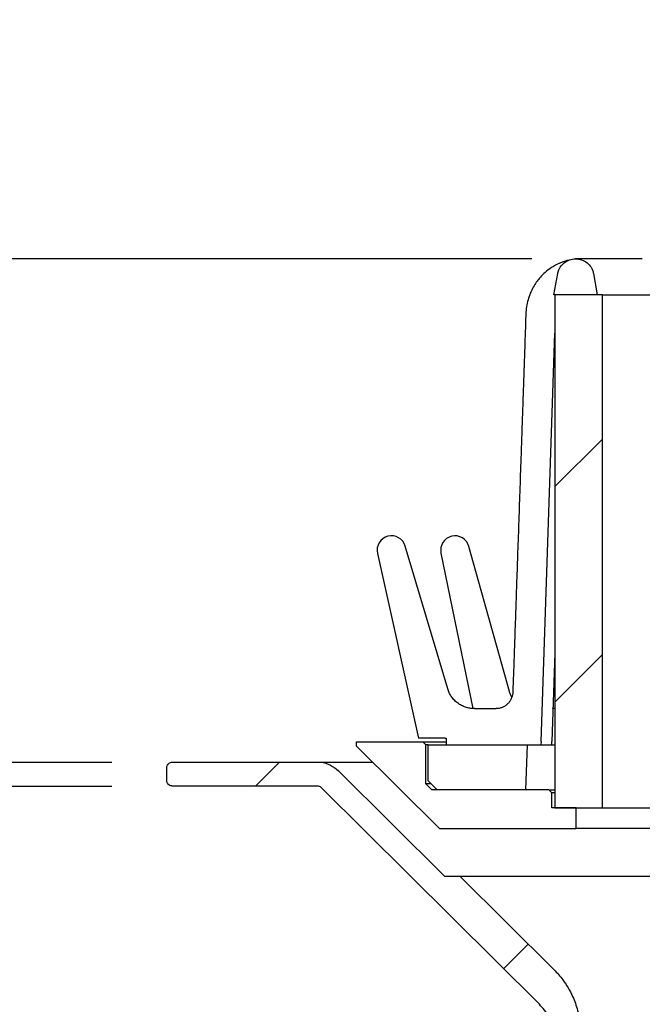
# Model space of a CAD drawing. Units: millimetres. Extents: x 6 to 292, y 3 to 203.
# Drawn here: x 166 to 179, y 67 to 88 of the extents above; entities that cross this region are included whole.
import ezdxf

# ---------------------------------------------------------------- set-up
doc = ezdxf.new("R2010")
doc.units = ezdxf.units.MM
doc.layers.add('DIMS', color=134, linetype='Continuous')
doc.layers.add('DRAWINGS', color=7, linetype='Continuous')
doc.styles.add('SLDTEXTSTYLE0', font='TXT', dxfattribs={"width": 0.605})
doc.dimstyles.new('SLDDIMSTYLE0', dxfattribs={"dimtxt": 3.5, "dimasz": 3.9624, "dimexe": 0, "dimexo": 0.0625, "dimgap": 0.875, "dimtad": 0, "dimtih": 1, "dimtoh": 1, "dimdec": 0, "dimlfac": 8, "dimrnd": 1e-09, "dimdsep": 46, "dimtxsty": 'SLDTEXTSTYLE0', "dimblk1": 'NONE', "dimblk2": 'NONE', "dimsah": 1, "dimcen": 0.09, "dimadec": 0, "dimazin": 2, "dimtfac": 1, "dimtdec": 0, "dimtofl": 0, "dimtmove": 0, "dimatfit": 3, "dimldrblk": 'NONE', "dimfxl": 0, "dimfrac": 2, "dimtolj": 1, "dimtzin": 12, "dimarcsym": 0})
doc.dimstyles.new('SLDDIMSTYLE1', dxfattribs={"dimtxt": 3.5, "dimasz": 3.9624, "dimexe": 0, "dimexo": 0.0625, "dimgap": 0.875, "dimtad": 0, "dimtih": 1, "dimtoh": 1, "dimlfac": 8, "dimrnd": 1e-09, "dimzin": 12, "dimdsep": 46, "dimtxsty": 'SLDTEXTSTYLE0', "dimblk1": 'NONE', "dimblk2": 'NONE', "dimsah": 1, "dimcen": 0.09, "dimadec": 0, "dimazin": 3, "dimtfac": 1, "dimtofl": 0, "dimtmove": 0, "dimatfit": 3, "dimldrblk": 'NONE', "dimfxl": 0, "dimfrac": 2, "dimtolj": 1, "dimtzin": 12, "dimarcsym": 0})
doc.dimstyles.new('SLDDIMSTYLE2', dxfattribs={"dimtxt": 3.5, "dimasz": 3.9624, "dimexe": 0, "dimexo": 0.0625, "dimgap": 0.875, "dimtad": 0, "dimtih": 1, "dimtoh": 1, "dimlfac": 8, "dimrnd": 1e-09, "dimzin": 12, "dimdsep": 46, "dimtxsty": 'SLDTEXTSTYLE0', "dimblk1": 'NONE', "dimblk2": 'NONE', "dimsah": 1, "dimcen": 0.09, "dimadec": 0, "dimazin": 3, "dimtfac": 1, "dimtofl": 0, "dimtmove": 0, "dimatfit": 3, "dimldrblk": 'NONE', "dimfxl": 0, "dimfrac": 2, "dimtolj": 1, "dimtzin": 12, "dimarcsym": 0})
doc.dimstyles.new('SLDDIMSTYLE3', dxfattribs={"dimtxt": 3.5, "dimasz": 3.9624, "dimexe": 0, "dimexo": 0.0625, "dimgap": 0.875, "dimtad": 0, "dimtih": 1, "dimtoh": 1, "dimdec": 0, "dimlfac": 8, "dimrnd": 1e-09, "dimzin": 12, "dimdsep": 46, "dimtxsty": 'SLDTEXTSTYLE0', "dimblk1": 'NONE', "dimblk2": 'NONE', "dimsah": 1, "dimcen": 0.09, "dimadec": 0, "dimazin": 3, "dimtfac": 1, "dimtdec": 0, "dimtofl": 0, "dimtmove": 0, "dimatfit": 3, "dimldrblk": 'NONE', "dimfxl": 0, "dimfrac": 2, "dimtolj": 1, "dimtzin": 12, "dimarcsym": 0})
doc.dimstyles.new('SLDDIMSTYLE4', dxfattribs={"dimtxt": 3.5, "dimasz": 3.9624, "dimexe": 0, "dimexo": 0.0625, "dimgap": 0.875, "dimtad": 0, "dimtih": 1, "dimtoh": 1, "dimdec": 0, "dimlfac": 8, "dimrnd": 1e-09, "dimzin": 12, "dimdsep": 46, "dimtxsty": 'SLDTEXTSTYLE0', "dimblk1": 'NONE', "dimblk2": 'NONE', "dimsah": 1, "dimcen": 0.09, "dimadec": 0, "dimazin": 3, "dimtfac": 1, "dimtdec": 0, "dimtofl": 0, "dimtmove": 0, "dimatfit": 3, "dimldrblk": 'NONE', "dimfxl": 0, "dimfrac": 2, "dimtolj": 1, "dimtzin": 12, "dimarcsym": 0})

# ---------------------------------------------------------------- blocks, each defined once
blk = doc.blocks.new('_D')
at = {"layer": 'DIMS'}
for p, q in [((144.664, 72.38), (139.664, 72.38)), ((144.664, 72.38), (149.664, 72.38)), ((149.664, 72.38), (167.67, 72.38))]:
    blk.add_line(p, q, dxfattribs=at)
at = {"layer": 'DIMS', "insert": (136.99, 74.206), "char_height": 3.5, "attachment_point": 1, "style": 'SLDTEXTSTYLE0'}
blk.add_mtext('0', dxfattribs=at)
blk = doc.blocks.new('_None')
blk = doc.blocks.new('_D_1')
at = {"layer": 'DIMS'}
for p, q in [((144.664, 66.954), (149.664, 71.88)), ((149.664, 71.88), (167.67, 71.88)), ((144.664, 66.954), (139.664, 66.954))]:
    blk.add_line(p, q, dxfattribs=at)
at = {"layer": 'DIMS', "insert": (136.99, 68.78), "char_height": 3.5, "attachment_point": 1, "style": 'SLDTEXTSTYLE0'}
blk.add_mtext('4', dxfattribs=at)
blk = doc.blocks.new('_D_2')
at = {"layer": 'DIMS'}
for p, q in [((144.664, 57.768), (139.664, 57.768)), ((144.664, 57.768), (149.664, 57.13)), ((149.664, 57.13), (175.656, 57.13))]:
    blk.add_line(p, q, dxfattribs=at)
at = {"layer": 'DIMS', "insert": (131.643, 59.594), "char_height": 3.5, "attachment_point": 1, "style": 'SLDTEXTSTYLE0'}
blk.add_mtext('122', dxfattribs=at)
blk = doc.blocks.new('_D_3')
at = {"layer": 'DIMS'}
blk.add_line((171.001, 49.63), (139.664, 49.63), dxfattribs=at)
at = {"layer": 'DIMS', "char_height": 3.5, "attachment_point": 1, "style": 'SLDTEXTSTYLE0'}
for s, insert in [('min', (122.023, 54.141)), ('182', (131.108, 54.141)), ('max any', (121.488, 48.77))]:
    blk.add_mtext(s, dxfattribs=dict(at, insert=insert))
blk = doc.blocks.new('_D_4')
at = {"layer": 'DIMS'}
blk.add_line((176.424, 82.867), (139.664, 82.867), dxfattribs=at)
at = {"layer": 'DIMS', "char_height": 3.5, "attachment_point": 1, "style": 'SLDTEXTSTYLE0'}
for s, insert in [('84', (134.317, 87.379)), ('overflow hieght', (107.323, 82.007))]:
    blk.add_mtext(s, dxfattribs=dict(at, insert=insert))
blk = doc.blocks.new('_D_5')
at = {"layer": 'DIMS'}
for p, q in [((144.664, 93.35), (149.664, 98.762)), ((149.664, 98.762), (190.76, 98.762)), ((144.664, 93.35), (139.664, 93.35))]:
    blk.add_line(p, q, dxfattribs=at)
at = {"layer": 'DIMS', "insert": (131.643, 95.176), "char_height": 3.5, "attachment_point": 1, "style": 'SLDTEXTSTYLE0'}
blk.add_mtext('211', dxfattribs=at)

msp = doc.modelspace()

# ---------------------------------------------------------------- hatches: boundary and pattern name
at = {"layer": 'DRAWINGS', "linetype": 'Continuous', "lineweight": 18}
h = msp.add_hatch(dxfattribs=at)
h.set_pattern_fill('ANSI32', color=256, angle=3e-322, style=0)
edge = h.paths.add_edge_path(flags=0)
edge.add_spline(control_points=[(176.9631, 82.5573), (176.937, 82.4106), (176.9109, 82.2639), (176.8848, 82.1172)], knot_values=[0.0000002, 0.0000002, 0.0000002, 0.0000002, 0.0035764, 0.0035764, 0.0035764, 0.0035764], weights=[1, 1, 1, 1], degree=3, periodic=0)
edge.add_line((176.8848, 82.1172), (177.7865, 82.1172))
edge.add_spline(control_points=[(177.7865, 82.1172), (177.7604, 82.2639), (177.7343, 82.4106), (177.7082, 82.5573)], knot_values=[0.0000002, 0.0000002, 0.0000002, 0.0000002, 0.0035765, 0.0035765, 0.0035765, 0.0035765], weights=[1, 1, 1, 1], degree=3, periodic=0)
edge.add_spline(control_points=[(177.7082, 82.5573), (177.7036, 82.5828), (177.6964, 82.608), (177.6866, 82.632), (177.6708, 82.6712), (177.6478, 82.7081), (177.6197, 82.7398), (177.5914, 82.7716), (177.5572, 82.799), (177.5199, 82.8196), (177.4825, 82.8403), (177.4411, 82.8548), (177.3989, 82.8619), (177.357, 82.8689), (177.3132, 82.8689), (177.2713, 82.8617), (177.2296, 82.8546), (177.1886, 82.8403), (177.1516, 82.8199), (177.1149, 82.7996), (177.0812, 82.7728), (177.0532, 82.7417), (177.0253, 82.7106), (177.0023, 82.6744), (176.9862, 82.6359), (176.9756, 82.6107), (176.9678, 82.5842), (176.9631, 82.5573)], knot_values=[0.0003478, 0.0003478, 0.0003478, 0.0003478, 0.0009684, 0.0009684, 0.0009684, 0.0019849, 0.0019849, 0.0019849, 0.0030087, 0.0030087, 0.0030087, 0.0040349, 0.0040349, 0.0040349, 0.0050575, 0.0050575, 0.0050575, 0.0060724, 0.0060724, 0.0060724, 0.0070791, 0.0070791, 0.0070791, 0.0080815, 0.0080815, 0.0080815, 0.0087364, 0.0087364, 0.0087364, 0.0087364], weights=[1, 1, 1, 1, 1, 1, 1, 1, 1, 1, 1, 1, 1, 1, 1, 1, 1, 1, 1, 1, 1, 1, 1, 1, 1, 1, 1, 1], degree=3, periodic=0)
h = msp.add_hatch(dxfattribs=at)
h.set_pattern_fill('ANSI31', color=256, style=0)
h.paths.add_polyline_path([(176.9037, 71.4297), (177.8937, 71.4297), (177.8937, 82.1172), (176.9037, 82.1172)], flags=0)
h = msp.add_hatch(dxfattribs=at)
h.set_pattern_fill('ANSI32', color=256, angle=3e-322, style=0)
edge = h.paths.add_edge_path(flags=0)
edge.add_line((174.4968, 70.9922), (177.345, 70.9922))
edge.add_line((177.345, 70.9922), (177.345, 71.4297))
edge.add_line((177.345, 71.4297), (176.8407, 71.4297))
edge.add_line((176.8407, 71.4297), (176.8407, 71.7422))
edge.add_spline(control_points=[(176.8407, 71.7422), (176.8197, 71.763), (176.7987, 71.7838), (176.7777, 71.8047)], knot_values=[0.3353541, 0.3353541, 0.3353541, 0.3353541, 0.3360645, 0.3360645, 0.3360645, 0.3360645], weights=[1, 1, 1, 1], degree=3, periodic=0)
edge.add_line((176.7777, 71.8047), (174.3386, 71.8047))
edge.add_spline(control_points=[(174.3386, 71.8047), (174.2967, 71.8463), (174.2548, 71.888), (174.2129, 71.9297)], knot_values=[0.390767, 0.390767, 0.390767, 0.390767, 0.392174, 0.392174, 0.392174, 0.392174], weights=[1, 1, 1, 1], degree=3, periodic=0)
edge.add_line((174.2129, 71.9297), (174.2129, 72.7422))
edge.add_spline(control_points=[(174.2129, 72.7422), (174.1919, 72.763), (174.171, 72.7838), (174.15, 72.8047)], knot_values=[0.3960528, 0.3960528, 0.3960528, 0.3960528, 0.3967676, 0.3967676, 0.3967676, 0.3967676], weights=[1, 1, 1, 1], degree=3, periodic=0)
edge.add_line((174.15, 72.8047), (172.7682, 72.8047))
edge.add_line((172.7682, 72.8047), (172.7682, 72.7109))
edge.add_spline(control_points=[(172.7682, 72.7109), (173.3443, 72.1379), (173.9204, 71.5649), (174.4968, 70.9922)], knot_values=[0.000001, 0.000001, 0.000001, 0.000001, 0.0195005, 0.0195005, 0.0195005, 0.0195005], weights=[1, 1, 1, 1], degree=3, periodic=0)
h = msp.add_hatch(dxfattribs=at)
h.set_pattern_fill('ANSI32', color=256, angle=3e-322, style=0)
edge = h.paths.add_edge_path(flags=0)
edge.add_line((176.3274, 72.7422), (174.2633, 72.7422))
edge.add_line((174.2633, 72.7422), (174.2633, 71.9922))
edge.add_spline(control_points=[(174.2633, 71.9922), (174.3262, 71.9297), (174.3891, 71.8672), (174.452, 71.8047)], knot_values=[0.000001, 0.000001, 0.000001, 0.000001, 0.0021288, 0.0021288, 0.0021288, 0.0021288], weights=[1, 1, 1, 1], degree=3, periodic=0)
edge.add_line((174.452, 71.8047), (176.2944, 71.8047))
edge.add_spline(control_points=[(176.2944, 71.8047), (176.3054, 72.1172), (176.3164, 72.4297), (176.3274, 72.7422)], knot_values=[0.0000002, 0.0000002, 0.0000002, 0.0000002, 0.0075048, 0.0075048, 0.0075048, 0.0075048], weights=[1, 1, 1, 1], degree=3, periodic=0)
h = msp.add_hatch(dxfattribs=at)
h.set_pattern_fill('ANSI32', color=256, angle=3e-322, style=0)
edge = h.paths.add_edge_path(flags=0)
edge.add_line((174.9212, 70.0047), (174.601, 70.0047))
edge.add_spline(control_points=[(174.601, 70.0047), (173.8659, 70.7351), (173.1312, 71.4657), (172.3967, 72.1966)], knot_values=[0.4106144, 0.4106144, 0.4106144, 0.4106144, 0.4355714, 0.4355714, 0.4355714, 0.4355714], weights=[1, 1, 1, 1], degree=3, periodic=0)
edge.add_spline(control_points=[(172.3967, 72.1966), (172.3478, 72.2452), (172.2901, 72.2862), (172.2281, 72.3163), (172.1647, 72.3471), (172.0951, 72.3674), (172.0251, 72.3755), (172.0011, 72.3783), (171.9768, 72.3797), (171.9526, 72.3797)], knot_values=[0.0282338, 0.0282338, 0.0282338, 0.0282338, 0.0299019, 0.0299019, 0.0299019, 0.0316085, 0.0316085, 0.0316085, 0.0321893, 0.0321893, 0.0321893, 0.0321893], weights=[1, 1, 1, 1, 1, 1, 1, 1, 1, 1], degree=3, periodic=0)
edge.add_line((171.9526, 72.3797), (168.94, 72.3797))
edge.add_spline(control_points=[(168.94, 72.3797), (168.9318, 72.3797), (168.9236, 72.3789), (168.9155, 72.3773), (168.9018, 72.3745), (168.8883, 72.3694), (168.8762, 72.3623), (168.8641, 72.3552), (168.8531, 72.3459), (168.8441, 72.3353), (168.8351, 72.3246), (168.8277, 72.3122), (168.8227, 72.2991), (168.8197, 72.291), (168.8174, 72.2826), (168.8161, 72.274), (168.8151, 72.2676), (168.8145, 72.2611), (168.8145, 72.2547)], knot_values=[0.0051043, 0.0051043, 0.0051043, 0.0051043, 0.0053023, 0.0053023, 0.0053023, 0.0056419, 0.0056419, 0.0056419, 0.0059807, 0.0059807, 0.0059807, 0.0063195, 0.0063195, 0.0063195, 0.0065275, 0.0065275, 0.0065275, 0.0066833, 0.0066833, 0.0066833, 0.0066833], weights=[1, 1, 1, 1, 1, 1, 1, 1, 1, 1, 1, 1, 1, 1, 1, 1, 1, 1, 1], degree=3, periodic=0)
edge.add_line((168.8145, 72.2547), (168.8145, 72.0047))
edge.add_spline(control_points=[(168.8145, 72.0047), (168.8145, 71.9968), (168.8153, 71.989), (168.8168, 71.9813), (168.8184, 71.9727), (168.821, 71.9642), (168.8244, 71.9561), (168.8299, 71.9432), (168.8377, 71.931), (168.8471, 71.9207), (168.8566, 71.9103), (168.868, 71.9014), (168.8804, 71.8947), (168.8928, 71.888), (168.9065, 71.8834), (168.9205, 71.8812), (168.9269, 71.8802), (168.9335, 71.8797), (168.94, 71.8797)], knot_values=[0.0061297, 0.0061297, 0.0061297, 0.0061297, 0.0063186, 0.0063186, 0.0063186, 0.0065291, 0.0065291, 0.0065291, 0.0068689, 0.0068689, 0.0068689, 0.0072097, 0.0072097, 0.0072097, 0.0075509, 0.0075509, 0.0075509, 0.0077084, 0.0077084, 0.0077084, 0.0077084], weights=[1, 1, 1, 1, 1, 1, 1, 1, 1, 1, 1, 1, 1, 1, 1, 1, 1, 1, 1], degree=3, periodic=0)
edge.add_line((168.94, 71.8797), (171.9526, 71.8797))
edge.add_spline(control_points=[(171.9526, 71.8797), (171.9549, 71.8797), (171.9573, 71.8796), (171.9596, 71.8795), (171.9737, 71.8787), (171.9878, 71.8755), (172.0008, 71.8701), (172.0137, 71.8647), (172.0259, 71.8571), (172.0364, 71.8478), (172.0381, 71.8463), (172.0397, 71.8447), (172.0414, 71.8431)], knot_values=[0.0004995, 0.0004995, 0.0004995, 0.0004995, 0.000556, 0.000556, 0.000556, 0.0008965, 0.0008965, 0.0008965, 0.0012353, 0.0012353, 0.0012353, 0.0012904, 0.0012904, 0.0012904, 0.0012904], weights=[1, 1, 1, 1, 1, 1, 1, 1, 1, 1, 1, 1, 1], degree=3, periodic=0)
edge.add_spline(control_points=[(172.0414, 71.8431), (173.5533, 70.3384), (175.0659, 68.8346), (176.5802, 67.3323)], knot_values=[0.000001, 0.000001, 0.000001, 0.000001, 0.0511924, 0.0511924, 0.0511924, 0.0511924], weights=[1, 1, 1, 1], degree=3, periodic=0)
edge.add_spline(control_points=[(176.5802, 67.3323), (176.6178, 67.2951), (176.6529, 67.2551), (176.6851, 67.2131), (176.7648, 67.1092), (176.8276, 66.9901), (176.8683, 66.8656), (176.8932, 66.7894), (176.9102, 66.7103), (176.9189, 66.6307), (176.9235, 66.5889), (176.9258, 66.5467), (176.9258, 66.5047)], knot_values=[0.054845, 0.054845, 0.054845, 0.054845, 0.0561206, 0.0561206, 0.0561206, 0.0592918, 0.0592918, 0.0592918, 0.0612145, 0.0612145, 0.0612145, 0.0622263, 0.0622263, 0.0622263, 0.0622263], weights=[1, 1, 1, 1, 1, 1, 1, 1, 1, 1, 1, 1, 1], degree=3, periodic=0)
edge.add_line((176.9258, 66.5047), (176.9258, 57.2547))
edge.add_spline(control_points=[(176.9258, 57.2547), (176.9258, 57.2446), (176.9271, 57.2344), (176.9295, 57.2246), (176.9329, 57.211), (176.9387, 57.1978), (176.9465, 57.1861), (176.9542, 57.1744), (176.964, 57.1639), (176.9752, 57.1554), (176.9824, 57.15), (176.9903, 57.1452), (176.9985, 57.1414), (177.0114, 57.1354), (177.0255, 57.1316), (177.0397, 57.1303), (177.0437, 57.1299), (177.0478, 57.1297), (177.0519, 57.1297)], knot_values=[0.005409, 0.005409, 0.005409, 0.005409, 0.0056535, 0.0056535, 0.0056535, 0.0059926, 0.0059926, 0.0059926, 0.0063316, 0.0063316, 0.0063316, 0.0065493, 0.0065493, 0.0065493, 0.0068936, 0.0068936, 0.0068936, 0.006991, 0.006991, 0.006991, 0.006991], weights=[1, 1, 1, 1, 1, 1, 1, 1, 1, 1, 1, 1, 1, 1, 1, 1, 1, 1, 1], degree=3, periodic=0)
edge.add_line((177.0519, 57.1297), (177.3104, 57.1297))
edge.add_spline(control_points=[(177.3104, 57.1297), (177.3131, 57.1297), (177.3158, 57.1298), (177.3185, 57.1299), (177.3326, 57.1308), (177.3468, 57.1342), (177.3598, 57.1396), (177.3727, 57.1451), (177.3849, 57.1528), (177.3953, 57.1622), (177.4056, 57.1715), (177.4145, 57.1827), (177.4212, 57.1949), (177.4279, 57.207), (177.4325, 57.2205), (177.4348, 57.2342), (177.4356, 57.2388), (177.4361, 57.2435), (177.4364, 57.2481)], knot_values=[0.0008411, 0.0008411, 0.0008411, 0.0008411, 0.0009058, 0.0009058, 0.0009058, 0.0012477, 0.0012477, 0.0012477, 0.0015866, 0.0015866, 0.0015866, 0.0019231, 0.0019231, 0.0019231, 0.0022587, 0.0022587, 0.0022587, 0.0023714, 0.0023714, 0.0023714, 0.0023714], weights=[1, 1, 1, 1, 1, 1, 1, 1, 1, 1, 1, 1, 1, 1, 1, 1, 1, 1, 1], degree=3, periodic=0)
edge.add_spline(control_points=[(177.4364, 57.2481), (177.5208, 58.8447), (177.6052, 60.4413), (177.6897, 62.0378)], knot_values=[0.2452584, 0.2452584, 0.2452584, 0.2452584, 0.2836295, 0.2836295, 0.2836295, 0.2836295], weights=[1, 1, 1, 1], degree=3, periodic=0)
edge.add_spline(control_points=[(177.6897, 62.0378), (177.6251, 63.2597), (177.5604, 64.4815), (177.4958, 65.7033), (177.476, 66.078), (177.4562, 66.4528), (177.4364, 66.8275)], knot_values=[0.24526, 0.24526, 0.24526, 0.24526, 0.2746249, 0.2746249, 0.2746249, 0.2836311, 0.2836311, 0.2836311, 0.2836311], weights=[1, 1, 1, 1, 1, 1, 1], degree=3, periodic=0)
edge.add_spline(control_points=[(177.4364, 66.8275), (177.4352, 66.8495), (177.4337, 66.8715), (177.4317, 66.8935), (177.4133, 67.101), (177.3588, 67.3081), (177.2728, 67.4978), (177.2175, 67.6199), (177.1485, 67.7367), (177.0684, 67.8442), (177.0127, 67.9189), (176.9512, 67.9896), (176.8851, 68.0552)], knot_values=[0.089354, 0.089354, 0.089354, 0.089354, 0.0898816, 0.0898816, 0.0898816, 0.0949228, 0.0949228, 0.0949228, 0.0981401, 0.0981401, 0.0981401, 0.1003859, 0.1003859, 0.1003859, 0.1003859], weights=[1, 1, 1, 1, 1, 1, 1, 1, 1, 1, 1, 1, 1], degree=3, periodic=0)
edge.add_spline(control_points=[(176.8851, 68.0552), (176.2301, 68.7047), (175.5756, 69.3546), (174.9212, 70.0047)], knot_values=[0.077646, 0.077646, 0.077646, 0.077646, 0.0997832, 0.0997832, 0.0997832, 0.0997832], weights=[1, 1, 1, 1], degree=3, periodic=0)

# ---------------------------------------------------------------- linework, layer by layer
at = {"color": 7, "linetype": 'Continuous', "lineweight": 25}
for p, q in [((177.6942, 82.8672), (177.3356, 82.8672)), ((178.7254, 82.8672), (177.6942, 82.8672)), ((176.8848, 82.1172), (176.9631, 82.5573)), ((177.7082, 82.5573), (177.7865, 82.1172)), ((177.7865, 82.1172), (176.8848, 82.1172)), ((176.9037, 82.1172), (176.9037, 71.4297)), ((177.8937, 82.1172), (176.9037, 82.1172)), ((177.8937, 71.4297), (177.8937, 82.1172)), ((177.8937, 82.1172), (179.0347, 82.1172)), ((176.6161, 72.8054), (176.9037, 81.3184)), ((174.6701, 73.9049), (173.7867, 76.8792)), ((174.5302, 76.7337), (175.1918, 73.4942)), ((175.957, 73.8473), (175.1136, 76.8743)), ((173.2058, 76.7286), (174.0614, 72.8797)), ((176.9037, 74.6495), (176.8414, 72.8054)), ((176.9032, 74.6347), (176.9037, 74.6319)), ((175.6771, 73.4922), (175.226, 73.4922)), ((174.4878, 72.8797), (174.0614, 72.8797)), ((174.62, 72.8797), (174.4878, 72.8797)), ((174.62, 72.8797), (174.641, 72.8797)), ((172.7682, 72.8047), (174.15, 72.8047)), ((172.7682, 72.7109), (172.7682, 72.8047)), ((172.7682, 72.7109), (174.4968, 70.9922)), ((174.15, 72.8047), (174.2129, 72.7422)), ((174.15, 72.8047), (174.638, 72.8047)), ((174.2633, 72.7422), (174.2129, 72.7422)), ((174.2129, 71.9297), (174.2129, 72.7422)), ((174.2633, 72.7422), (176.3274, 72.7422)), ((174.2633, 71.9922), (174.2633, 72.7422)), ((176.3274, 72.7422), (176.2944, 71.8047)), ((176.3274, 72.7422), (176.7266, 72.7422)), ((176.6161, 72.8054), (176.6132, 72.7422)), ((176.7266, 72.7422), (176.9037, 72.7422)), ((176.84, 72.7422), (176.8414, 72.8054)), ((168.8145, 72.0047), (168.8145, 72.2547)), ((168.94, 72.3797), (171.9526, 72.3797)), ((171.9526, 72.3797), (173.0963, 72.3797)), ((172.3967, 72.1966), (174.601, 70.0047)), ((171.9526, 71.8797), (168.94, 71.8797)), ((176.5802, 67.3323), (172.0414, 71.8431)), ((174.3386, 71.8047), (174.2129, 71.9297)), ((174.3251, 71.9297), (174.2129, 71.9297)), ((174.452, 71.8047), (174.2633, 71.9922)), ((176.7777, 71.8047), (174.3386, 71.8047)), ((176.2944, 71.8047), (174.452, 71.8047)), ((176.7777, 71.8047), (176.8407, 71.7422)), ((176.7777, 71.8047), (176.9037, 71.8047)), ((176.8407, 71.4297), (176.8407, 71.7422)), ((176.9037, 71.7422), (176.8407, 71.7422)), ((177.345, 71.4297), (176.8407, 71.4297)), ((176.9037, 71.4297), (177.8937, 71.4297)), ((177.345, 70.9922), (177.345, 71.4297)), ((177.8937, 71.4297), (206.9488, 71.4297)), ((174.4968, 70.9922), (177.345, 70.9922)), ((207.4975, 70.9922), (177.345, 70.9922)), ((174.601, 70.0047), (174.9212, 70.0047)), ((174.9212, 70.0047), (176.8851, 68.0552)), ((174.9212, 70.0047), (179.3371, 70.0047))]:
    msp.add_line(p, q, dxfattribs=at)
for centre, start, end in [((173.4989, 76.7937), 16.54052, 192.53197), ((174.8243, 76.7937), 15.56983, 191.54409)]:
    msp.add_arc(centre, 0.3002, start, end, dxfattribs=at)
msp.add_ellipse((192.4213, 75.2767), major_axis=(4.7438, 103.6033), ratio=0.1702838, start_param=1.6017311, end_param=1.6030587, dxfattribs=at)
for points, knots in [([(177.6942, 82.8672), (177.6088, 82.8687), (177.4455, 82.8716), (177.2112, 82.8501), (177.0071, 82.783), (176.8374, 82.6923), (176.7041, 82.5908), (176.6059, 82.4929), (176.5305, 82.4), (176.4642, 82.3005), (176.4029, 82.183), (176.3519, 82.0486), (176.3154, 81.9037), (176.2965, 81.7442), (176.2939, 81.5644), (176.286, 81.3624), (176.2795, 81.1567), (176.2732, 80.9686), (176.2679, 80.8141), (176.2637, 80.6962), (176.2601, 80.5994), (176.2569, 80.5073), (176.2533, 80.4007), (176.2477, 80.2354), (176.2399, 80.0059), (176.23, 79.7172), (176.2196, 79.4154), (176.2092, 79.1112), (176.1941, 78.6722), (176.1747, 78.1061), (176.1512, 77.4235), (176.1288, 76.7744), (176.112, 76.2867), (176.1, 75.9402), (176.0917, 75.7016), (176.082, 75.4197), (176.0705, 75.0882), (176.0574, 74.7098), (176.0426, 74.2851), (176.0322, 73.9865), (176.0267, 73.8288), (176.0267, 73.8278)], [0, 0, 0, 0, 0.0263043, 0.0503041, 0.0720075, 0.0917623, 0.1088704, 0.1228891, 0.1339095, 0.1453925, 0.1593284, 0.1741034, 0.1887913, 0.2042689, 0.2223508, 0.2428919, 0.2651532, 0.2843281, 0.2995403, 0.3117023, 0.3198193, 0.3287768, 0.3394874, 0.3519487, 0.3785519, 0.408606, 0.4389209, 0.4694655, 0.5002396, 0.5711277, 0.6399865, 0.705842, 0.7666346, 0.7868941, 0.8102101, 0.8385119, 0.8717972, 0.9100631, 0.9524902, 0.9997136, 1, 1, 1, 1]), ([(176.9631, 82.5573), (176.9696, 82.5839), (176.9862, 82.6512), (177.0484, 82.7465), (177.1484, 82.8263), (177.2704, 82.8689), (177.4003, 82.869), (177.5235, 82.8261), (177.6246, 82.7448), (177.6859, 82.649), (177.702, 82.5825), (177.7082, 82.5573)], [0, 0, 0, 0, 0.0781776, 0.1976639, 0.3176513, 0.4386188, 0.5604765, 0.6827435, 0.8047279, 0.9258348, 1, 1, 1, 1]), ([(175.226, 73.4935), (175.2089, 73.4934), (175.1631, 73.4932), (175.0859, 73.5077), (174.9985, 73.5368), (174.9128, 73.582), (174.8348, 73.6415), (174.7691, 73.7118), (174.7196, 73.7857), (174.6871, 73.8511), (174.6754, 73.8909), (174.6711, 73.9055)], [0, 0, 0, 0, 0.071606, 0.1924778, 0.3159718, 0.4408278, 0.5771176, 0.7042304, 0.8226094, 0.9351166, 1, 1, 1, 1]), ([(176.0258, 73.8286), (176.0258, 73.8235), (176.026, 73.7984), (176.0152, 73.7483), (175.9902, 73.6838), (175.9504, 73.6227), (175.8983, 73.5702), (175.8383, 73.5306), (175.7762, 73.5056), (175.7214, 73.4934), (175.6899, 73.493), (175.6771, 73.4929)], [0, 0, 0, 0, 0.0316945, 0.1543705, 0.2838762, 0.4169596, 0.5516761, 0.6859802, 0.8086934, 0.9224371, 1, 1, 1, 1]), ([(176.0081, 73.7355), (176.0003, 73.7481), (175.9796, 73.7811), (175.9637, 73.8219), (175.9584, 73.844), (175.9574, 73.848)], [0, 0, 0, 0, 0.3333959, 0.8802713, 1, 1, 1, 1]), ([(176.9037, 73.4993), (176.8959, 73.4974), (176.8757, 73.4923), (176.8597, 73.4924), (176.85, 73.4925)], [0, 0, 0, 0, 0.3873321, 1, 1, 1, 1]), ([(168.8145, 72.2547), (168.8148, 72.2611), (168.8155, 72.2763), (168.8234, 72.3046), (168.8423, 72.3369), (168.875, 72.3643), (168.9096, 72.3779), (168.9318, 72.3792), (168.94, 72.3797)], [0, 0, 0, 0, 0.0989172, 0.2315451, 0.4457152, 0.6598637, 0.8745569, 1, 1, 1, 1]), ([(171.9526, 72.3797), (171.9768, 72.3788), (172.0713, 72.3753), (172.2343, 72.3295), (172.3429, 72.2406), (172.3967, 72.1966)], [0, 0, 0, 0, 0.1480814, 0.5789101, 1, 1, 1, 1]), ([(168.94, 71.8797), (168.9335, 71.88), (168.9128, 71.881), (168.8793, 71.8927), (168.8453, 71.919), (168.8252, 71.9507), (168.8159, 71.9802), (168.815, 71.9968), (168.8145, 72.0047)], [0, 0, 0, 0, 0.0999904, 0.3156819, 0.5311439, 0.7459708, 0.8802315, 1, 1, 1, 1]), ([(172.0414, 71.8431), (172.0397, 71.8447), (172.028, 71.8559), (172.0016, 71.8723), (171.9713, 71.8793), (171.9549, 71.8796), (171.9526, 71.8797)], [0, 0, 0, 0, 0.0701687, 0.498044, 0.9279269, 1, 1, 1, 1]), ([(176.8851, 68.0552), (176.9485, 67.9867), (177.0575, 67.8692), (177.1826, 67.6785), (177.2927, 67.4679), (177.3857, 67.2061), (177.4268, 66.9773), (177.435, 66.8495), (177.4364, 66.8275)], [0, 0, 0, 0, 0.2032329, 0.3487806, 0.4960255, 0.7207189, 0.951914, 1, 1, 1, 1]), ([(176.9258, 66.5047), (176.9244, 66.5467), (176.9204, 66.6689), (176.8792, 66.8532), (176.7966, 67.0486), (176.6979, 67.2059), (176.6163, 67.2935), (176.5802, 67.3323)], [0, 0, 0, 0, 0.1372057, 0.3985532, 0.6098338, 0.8272755, 1, 1, 1, 1])]:
    msp.add_open_spline(points, degree=3, knots=knots, dxfattribs=at)

# ---------------------------------------------------------------- dimensions: what is measured, and where the dimension line sits
at = {"layer": 'DIMS'}
for feature_location, offset, origin, dimstyle, picture, middle in [((192.03, 98.7619), (-52.366, -5.4122), (168.94, 72.3797), 'SLDDIMSTYLE4', '_D_5', (135.6536, 93.3497)), ((168.9400036834, 72.3796738109), (-29.2759883541, 0), (168.9400036834, 72.3796738109), 'SLDDIMSTYLE0', '_D', (138.3272098069, 72.3796738109)), ((176.9258, 57.1297), (-37.2618, 0.6379), (168.94, 72.3797), 'SLDDIMSTYLE1', '_D_2', (135.6536, 57.7675)), ((168.94, 71.8797), (-29.276, -4.9252), (168.94, 72.3797), 'SLDDIMSTYLE1', '_D_1', (138.3272, 66.9544))]:
    dim = msp.add_ordinate_dim(feature_location=feature_location, offset=offset, dtype=0, origin=origin, dimstyle=dimstyle, dxfattribs=at)
    dim.commit()
    dim.dimension.update_dxf_attribs({"geometry": picture, "text_midpoint": middle})
for feature_location, offset, text, dimstyle, picture, middle in [((177.6942, 82.8672), (-38.0302, 0), '<>\\Poverflow hieght', 'SLDDIMSTYLE3', '_D_4', (123.4935, 82.8672)), ((172.271, 49.6297), (-32.607, 0), 'min <>\\Pmax any', 'SLDDIMSTYLE2', '_D_3', (130.5762, 49.6297))]:
    dim = msp.add_ordinate_dim(feature_location=feature_location, offset=offset, dtype=0, origin=(168.94, 72.3797), text=text, dimstyle=dimstyle, dxfattribs=at)
    dim.commit()
    dim.dimension.update_dxf_attribs({"geometry": picture, "text_midpoint": middle})

doc.saveas('drawing.dxf')
